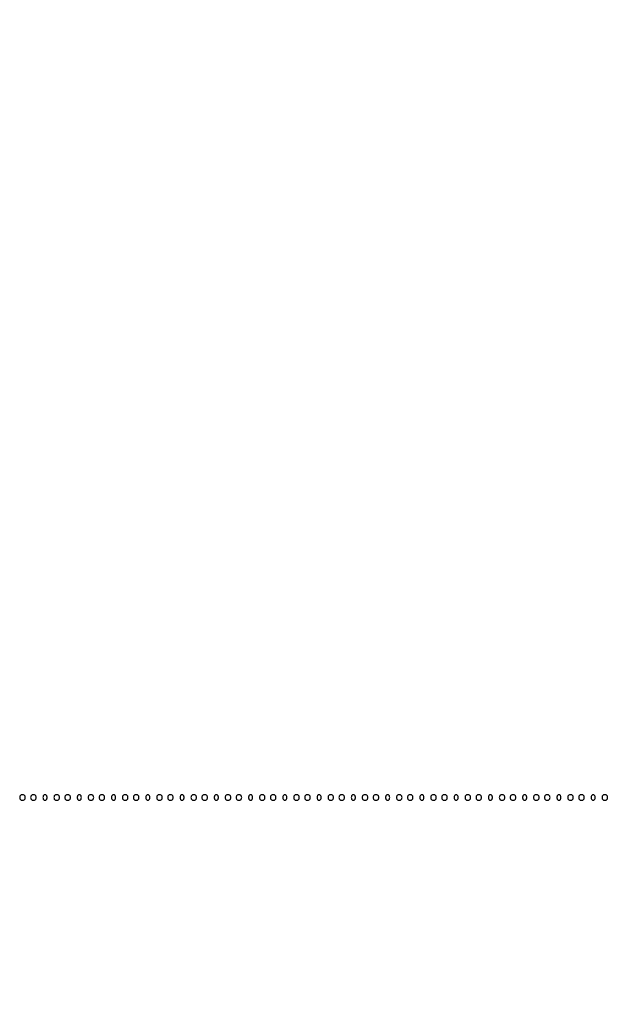
# Model space of a CAD drawing. Extents: x 502 to 25399, y 2335 to 11055.
# Drawn here: x 502 to 933, y 2335 to 3054 of the extents above; entities that cross this region are included whole.
import ezdxf

# ---------------------------------------------------------------- set-up
doc = ezdxf.new("R2010")
doc.units = 0

msp = doc.modelspace()

# ---------------------------------------------------------------- linework, layer by layer
for points in [[(18416.5, 10585.249907, -0.000007), (15971.079214, 10585.171935, -0.000004), (13045.753359, 10585.146744, -0.000004), (10121.156115, 10585.17193, -0.000007), (7678.171011, 10585.249907)], [(7680.068063, 10580.750093, -0.000007), (10123.352228, 10580.828069, -0.000004), (13047.887013, 10580.853256, -0.000004), (15972.87028, 10580.828066, -0.000007), (18417.653684, 10580.750093)], [(1003.872987, 6206.5, -0.000013), (1003.805409, 4276.611232, -0.000075), (1003.594049, 3269.358103, -0.000002), (1003.335657, 2556.657836, -0.816559)], [(1008.249727, 4379.288177, -0.000022), (1008.171697, 5210.864236, -0.000013), (1008.146489, 6206.011214, -0.000013), (1008.171697, 7201.161819, -0.000022)], [(942.7361, 2660.328005, -0.000018), (973.079779, 2576.997887, -0.000007), (1004.026025, 2492.000199, -0.019538)]]:
    msp.add_lwpolyline(points, format="xyb")
for points in [[(502, 2486, 0.072254), (502.126841, 2485.126841, 0.124864), (502.5, 2484.5, 0.124864), (503.126841, 2484.126841, 0.072254), (504, 2484, 0.072254), (504.873159, 2484.126841, 0.124864), (505.5, 2484.5, 0.124864), (505.873159, 2485.126841, 0.072254), (506, 2486, 0.072254), (505.873159, 2486.873159, 0.124864), (505.5, 2487.5, 0.124864), (504.873159, 2487.873159, 0.072254), (504, 2488, 0.072254), (503.126841, 2487.873159, 0.124864), (502.5, 2487.5, 0.124864), (502.126841, 2486.873159, 0.072254)], [(510, 2486, 0.072254), (510.126841, 2485.126841, 0.124864), (510.5, 2484.5, 0.124864), (511.126841, 2484.126841, 0.072254), (512, 2484, 0.072254), (512.873159, 2484.126841, 0.124864), (513.5, 2484.5, 0.124864), (513.873159, 2485.126841, 0.072254), (514, 2486, 0.072254), (513.873159, 2486.873159, 0.124864), (513.5, 2487.5, 0.124864), (512.873159, 2487.873159, 0.072254), (512, 2488, 0.072254), (511.126841, 2487.873159, 0.124864), (510.5, 2487.5, 0.124864), (510.126841, 2486.873159, 0.072254)], [(519, 2486, 0.072314), (519.111864, 2485.230589, 0.08892), (519.4375, 2484.583333, 0.10214), (519.924246, 2484.153209, 0.130775), (520.5, 2484, 0.130775), (521.075754, 2484.153209, 0.10214), (521.5625, 2484.583333, 0.08892), (521.888136, 2485.230589, 0.072314), (522, 2486, 0.072314), (521.888136, 2486.769411, 0.08892), (521.5625, 2487.416667, 0.10214), (521.075754, 2487.846791, 0.130775), (520.5, 2488, 0.130775), (519.924246, 2487.846791, 0.10214), (519.4375, 2487.416667, 0.08892), (519.111864, 2486.769411, 0.072314)], [(527, 2486, 0.072254), (527.126841, 2485.126841, 0.124864), (527.5, 2484.5, 0.124864), (528.126841, 2484.126841, 0.072254), (529, 2484, 0.072254), (529.873159, 2484.126841, 0.124864), (530.5, 2484.5, 0.124864), (530.873159, 2485.126841, 0.072254), (531, 2486, 0.072254), (530.873159, 2486.873159, 0.124864), (530.5, 2487.5, 0.124864), (529.873159, 2487.873159, 0.072254), (529, 2488, 0.072254), (528.126841, 2487.873159, 0.124864), (527.5, 2487.5, 0.124864), (527.126841, 2486.873159, 0.072254)], [(535, 2486, 0.072254), (535.126841, 2485.126841, 0.124864), (535.5, 2484.5, 0.124864), (536.126841, 2484.126841, 0.072254), (537, 2484, 0.072254), (537.873159, 2484.126841, 0.124864), (538.5, 2484.5, 0.124864), (538.873159, 2485.126841, 0.072254), (539, 2486, 0.072254), (538.873159, 2486.873159, 0.124864), (538.5, 2487.5, 0.124864), (537.873159, 2487.873159, 0.072254), (537, 2488, 0.072254), (536.126841, 2487.873159, 0.124864), (535.5, 2487.5, 0.124864), (535.126841, 2486.873159, 0.072254)], [(544, 2486, 0.072314), (544.111864, 2485.230589, 0.08892), (544.4375, 2484.583333, 0.10214), (544.924246, 2484.153209, 0.130775), (545.5, 2484, 0.130775), (546.075754, 2484.153209, 0.10214), (546.5625, 2484.583333, 0.08892), (546.888136, 2485.230589, 0.072314), (547, 2486, 0.072314), (546.888136, 2486.769411, 0.08892), (546.5625, 2487.416667, 0.10214), (546.075754, 2487.846791, 0.130775), (545.5, 2488, 0.130775), (544.924246, 2487.846791, 0.10214), (544.4375, 2487.416667, 0.08892), (544.111864, 2486.769411, 0.072314)], [(552, 2486, 0.072254), (552.126841, 2485.126841, 0.124864), (552.5, 2484.5, 0.124864), (553.126841, 2484.126841, 0.072254), (554, 2484, 0.072254), (554.873159, 2484.126841, 0.124864), (555.5, 2484.5, 0.124864), (555.873159, 2485.126841, 0.072254), (556, 2486, 0.072254), (555.873159, 2486.873159, 0.124864), (555.5, 2487.5, 0.124864), (554.873159, 2487.873159, 0.072254), (554, 2488, 0.072254), (553.126841, 2487.873159, 0.124864), (552.5, 2487.5, 0.124864), (552.126841, 2486.873159, 0.072254)], [(560, 2486, 0.072254), (560.126841, 2485.126841, 0.124864), (560.5, 2484.5, 0.124864), (561.126841, 2484.126841, 0.072254), (562, 2484, 0.072254), (562.873159, 2484.126841, 0.124864), (563.5, 2484.5, 0.124864), (563.873159, 2485.126841, 0.072254), (564, 2486, 0.072254), (563.873159, 2486.873159, 0.124864), (563.5, 2487.5, 0.124864), (562.873159, 2487.873159, 0.072254), (562, 2488, 0.072254), (561.126841, 2487.873159, 0.124864), (560.5, 2487.5, 0.124864), (560.126841, 2486.873159, 0.072254)], [(569, 2486, 0.072314), (569.111864, 2485.230589, 0.08892), (569.4375, 2484.583333, 0.10214), (569.924246, 2484.153209, 0.130775), (570.5, 2484, 0.130775), (571.075754, 2484.153209, 0.10214), (571.5625, 2484.583333, 0.08892), (571.888136, 2485.230589, 0.072314), (572, 2486, 0.072314), (571.888136, 2486.769411, 0.08892), (571.5625, 2487.416667, 0.10214), (571.075754, 2487.846791, 0.130775), (570.5, 2488, 0.130775), (569.924246, 2487.846791, 0.10214), (569.4375, 2487.416667, 0.08892), (569.111864, 2486.769411, 0.072314)], [(577, 2486, 0.072254), (577.126841, 2485.126841, 0.124864), (577.5, 2484.5, 0.124864), (578.126841, 2484.126841, 0.072254), (579, 2484, 0.072254), (579.873159, 2484.126841, 0.124864), (580.5, 2484.5, 0.124864), (580.873159, 2485.126841, 0.072254), (581, 2486, 0.072254), (580.873159, 2486.873159, 0.124864), (580.5, 2487.5, 0.124864), (579.873159, 2487.873159, 0.072254), (579, 2488, 0.072254), (578.126841, 2487.873159, 0.124864), (577.5, 2487.5, 0.124864), (577.126841, 2486.873159, 0.072254)], [(585, 2486, 0.072254), (585.126841, 2485.126841, 0.124864), (585.5, 2484.5, 0.124864), (586.126841, 2484.126841, 0.072254), (587, 2484, 0.072254), (587.873159, 2484.126841, 0.124864), (588.5, 2484.5, 0.124864), (588.873159, 2485.126841, 0.072254), (589, 2486, 0.072254), (588.873159, 2486.873159, 0.124864), (588.5, 2487.5, 0.124864), (587.873159, 2487.873159, 0.072254), (587, 2488, 0.072254), (586.126841, 2487.873159, 0.124864), (585.5, 2487.5, 0.124864), (585.126841, 2486.873159, 0.072254)], [(594, 2486, 0.072314), (594.111864, 2485.230589, 0.08892), (594.4375, 2484.583333, 0.10214), (594.924246, 2484.153209, 0.130775), (595.5, 2484, 0.130775), (596.075754, 2484.153209, 0.10214), (596.5625, 2484.583333, 0.08892), (596.888136, 2485.230589, 0.072314), (597, 2486, 0.072314), (596.888136, 2486.769411, 0.08892), (596.5625, 2487.416667, 0.10214), (596.075754, 2487.846791, 0.130775), (595.5, 2488, 0.130775), (594.924246, 2487.846791, 0.10214), (594.4375, 2487.416667, 0.08892), (594.111864, 2486.769411, 0.072314)], [(602, 2486, 0.072254), (602.126841, 2485.126841, 0.124864), (602.5, 2484.5, 0.124864), (603.126841, 2484.126841, 0.072254), (604, 2484, 0.072254), (604.873159, 2484.126841, 0.124864), (605.5, 2484.5, 0.124864), (605.873159, 2485.126841, 0.072254), (606, 2486, 0.072254), (605.873159, 2486.873159, 0.124864), (605.5, 2487.5, 0.124864), (604.873159, 2487.873159, 0.072254), (604, 2488, 0.072254), (603.126841, 2487.873159, 0.124864), (602.5, 2487.5, 0.124864), (602.126841, 2486.873159, 0.072254)], [(610, 2486, 0.072254), (610.126841, 2485.126841, 0.124864), (610.5, 2484.5, 0.124864), (611.126841, 2484.126841, 0.072254), (612, 2484, 0.072254), (612.873159, 2484.126841, 0.124864), (613.5, 2484.5, 0.124864), (613.873159, 2485.126841, 0.072254), (614, 2486, 0.072254), (613.873159, 2486.873159, 0.124864), (613.5, 2487.5, 0.124864), (612.873159, 2487.873159, 0.072254), (612, 2488, 0.072254), (611.126841, 2487.873159, 0.124864), (610.5, 2487.5, 0.124864), (610.126841, 2486.873159, 0.072254)], [(619, 2486, 0.072314), (619.111864, 2485.230589, 0.08892), (619.4375, 2484.583333, 0.10214), (619.924246, 2484.153209, 0.130775), (620.5, 2484, 0.130775), (621.075754, 2484.153209, 0.10214), (621.5625, 2484.583333, 0.08892), (621.888136, 2485.230589, 0.072314), (622, 2486, 0.072314), (621.888136, 2486.769411, 0.08892), (621.5625, 2487.416667, 0.10214), (621.075754, 2487.846791, 0.130775), (620.5, 2488, 0.130775), (619.924246, 2487.846791, 0.10214), (619.4375, 2487.416667, 0.08892), (619.111864, 2486.769411, 0.072314)], [(627, 2486, 0.072254), (627.126841, 2485.126841, 0.124864), (627.5, 2484.5, 0.124864), (628.126841, 2484.126841, 0.072254), (629, 2484, 0.072254), (629.873159, 2484.126841, 0.124864), (630.5, 2484.5, 0.124864), (630.873159, 2485.126841, 0.072254), (631, 2486, 0.072254), (630.873159, 2486.873159, 0.124864), (630.5, 2487.5, 0.124864), (629.873159, 2487.873159, 0.072254), (629, 2488, 0.072254), (628.126841, 2487.873159, 0.124864), (627.5, 2487.5, 0.124864), (627.126841, 2486.873159, 0.072254)], [(635, 2486, 0.072254), (635.126841, 2485.126841, 0.124864), (635.5, 2484.5, 0.124864), (636.126841, 2484.126841, 0.072254), (637, 2484, 0.072254), (637.873159, 2484.126841, 0.124864), (638.5, 2484.5, 0.124864), (638.873159, 2485.126841, 0.072254), (639, 2486, 0.072254), (638.873159, 2486.873159, 0.124864), (638.5, 2487.5, 0.124864), (637.873159, 2487.873159, 0.072254), (637, 2488, 0.072254), (636.126841, 2487.873159, 0.124864), (635.5, 2487.5, 0.124864), (635.126841, 2486.873159, 0.072254)], [(644, 2486, 0.072314), (644.111864, 2485.230589, 0.08892), (644.4375, 2484.583333, 0.10214), (644.924246, 2484.153209, 0.130775), (645.5, 2484, 0.130775), (646.075754, 2484.153209, 0.10214), (646.5625, 2484.583333, 0.08892), (646.888136, 2485.230589, 0.072314), (647, 2486, 0.072314), (646.888136, 2486.769411, 0.08892), (646.5625, 2487.416667, 0.10214), (646.075754, 2487.846791, 0.130775), (645.5, 2488, 0.130775), (644.924246, 2487.846791, 0.10214), (644.4375, 2487.416667, 0.08892), (644.111864, 2486.769411, 0.072314)], [(652, 2486, 0.072254), (652.126841, 2485.126841, 0.124864), (652.5, 2484.5, 0.124864), (653.126841, 2484.126841, 0.072254), (654, 2484, 0.072254), (654.873159, 2484.126841, 0.124864), (655.5, 2484.5, 0.124864), (655.873159, 2485.126841, 0.072254), (656, 2486, 0.072254), (655.873159, 2486.873159, 0.124864), (655.5, 2487.5, 0.124864), (654.873159, 2487.873159, 0.072254), (654, 2488, 0.072254), (653.126841, 2487.873159, 0.124864), (652.5, 2487.5, 0.124864), (652.126841, 2486.873159, 0.072254)], [(660, 2486, 0.072254), (660.126841, 2485.126841, 0.124864), (660.5, 2484.5, 0.124864), (661.126841, 2484.126841, 0.072254), (662, 2484, 0.072254), (662.873159, 2484.126841, 0.124864), (663.5, 2484.5, 0.124864), (663.873159, 2485.126841, 0.072254), (664, 2486, 0.072254), (663.873159, 2486.873159, 0.124864), (663.5, 2487.5, 0.124864), (662.873159, 2487.873159, 0.072254), (662, 2488, 0.072254), (661.126841, 2487.873159, 0.124864), (660.5, 2487.5, 0.124864), (660.126841, 2486.873159, 0.072254)], [(669, 2486, 0.072314), (669.111864, 2485.230589, 0.08892), (669.4375, 2484.583333, 0.10214), (669.924246, 2484.153209, 0.130775), (670.5, 2484, 0.130775), (671.075754, 2484.153209, 0.10214), (671.5625, 2484.583333, 0.08892), (671.888136, 2485.230589, 0.072314), (672, 2486, 0.072314), (671.888136, 2486.769411, 0.08892), (671.5625, 2487.416667, 0.10214), (671.075754, 2487.846791, 0.130775), (670.5, 2488, 0.130775), (669.924246, 2487.846791, 0.10214), (669.4375, 2487.416667, 0.08892), (669.111864, 2486.769411, 0.072314)], [(677, 2486, 0.072254), (677.126841, 2485.126841, 0.124864), (677.5, 2484.5, 0.124864), (678.126841, 2484.126841, 0.072254), (679, 2484, 0.072254), (679.873159, 2484.126841, 0.124864), (680.5, 2484.5, 0.124864), (680.873159, 2485.126841, 0.072254), (681, 2486, 0.072254), (680.873159, 2486.873159, 0.124864), (680.5, 2487.5, 0.124864), (679.873159, 2487.873159, 0.072254), (679, 2488, 0.072254), (678.126841, 2487.873159, 0.124864), (677.5, 2487.5, 0.124864), (677.126841, 2486.873159, 0.072254)], [(685, 2486, 0.072254), (685.126841, 2485.126841, 0.124864), (685.5, 2484.5, 0.124864), (686.126841, 2484.126841, 0.072254), (687, 2484, 0.072254), (687.873159, 2484.126841, 0.124864), (688.5, 2484.5, 0.124864), (688.873159, 2485.126841, 0.072254), (689, 2486, 0.072254), (688.873159, 2486.873159, 0.124864), (688.5, 2487.5, 0.124864), (687.873159, 2487.873159, 0.072254), (687, 2488, 0.072254), (686.126841, 2487.873159, 0.124864), (685.5, 2487.5, 0.124864), (685.126841, 2486.873159, 0.072254)], [(694, 2486, 0.072314), (694.111864, 2485.230589, 0.08892), (694.4375, 2484.583333, 0.10214), (694.924246, 2484.153209, 0.130775), (695.5, 2484, 0.130775), (696.075754, 2484.153209, 0.10214), (696.5625, 2484.583333, 0.08892), (696.888136, 2485.230589, 0.072314), (697, 2486, 0.072314), (696.888136, 2486.769411, 0.08892), (696.5625, 2487.416667, 0.10214), (696.075754, 2487.846791, 0.130775), (695.5, 2488, 0.130775), (694.924246, 2487.846791, 0.10214), (694.4375, 2487.416667, 0.08892), (694.111864, 2486.769411, 0.072314)], [(702, 2486, 0.072254), (702.126841, 2485.126841, 0.124864), (702.5, 2484.5, 0.124864), (703.126841, 2484.126841, 0.072254), (704, 2484, 0.072254), (704.873159, 2484.126841, 0.124864), (705.5, 2484.5, 0.124864), (705.873159, 2485.126841, 0.072254), (706, 2486, 0.072254), (705.873159, 2486.873159, 0.124864), (705.5, 2487.5, 0.124864), (704.873159, 2487.873159, 0.072254), (704, 2488, 0.072254), (703.126841, 2487.873159, 0.124864), (702.5, 2487.5, 0.124864), (702.126841, 2486.873159, 0.072254)], [(710, 2486, 0.072254), (710.126841, 2485.126841, 0.124864), (710.5, 2484.5, 0.124864), (711.126841, 2484.126841, 0.072254), (712, 2484, 0.072254), (712.873159, 2484.126841, 0.124864), (713.5, 2484.5, 0.124864), (713.873159, 2485.126841, 0.072254), (714, 2486, 0.072254), (713.873159, 2486.873159, 0.124864), (713.5, 2487.5, 0.124864), (712.873159, 2487.873159, 0.072254), (712, 2488, 0.072254), (711.126841, 2487.873159, 0.124864), (710.5, 2487.5, 0.124864), (710.126841, 2486.873159, 0.072254)], [(719, 2486, 0.072314), (719.111864, 2485.230589, 0.08892), (719.4375, 2484.583333, 0.10214), (719.924246, 2484.153209, 0.130775), (720.5, 2484, 0.130775), (721.075754, 2484.153209, 0.10214), (721.5625, 2484.583333, 0.08892), (721.888136, 2485.230589, 0.072314), (722, 2486, 0.072314), (721.888136, 2486.769411, 0.08892), (721.5625, 2487.416667, 0.10214), (721.075754, 2487.846791, 0.130775), (720.5, 2488, 0.130775), (719.924246, 2487.846791, 0.10214), (719.4375, 2487.416667, 0.08892), (719.111864, 2486.769411, 0.072314)], [(727, 2486, 0.072254), (727.126841, 2485.126841, 0.124864), (727.5, 2484.5, 0.124864), (728.126841, 2484.126841, 0.072254), (729, 2484, 0.072254), (729.873159, 2484.126841, 0.124864), (730.5, 2484.5, 0.124864), (730.873159, 2485.126841, 0.072254), (731, 2486, 0.072254), (730.873159, 2486.873159, 0.124864), (730.5, 2487.5, 0.124864), (729.873159, 2487.873159, 0.072254), (729, 2488, 0.072254), (728.126841, 2487.873159, 0.124864), (727.5, 2487.5, 0.124864), (727.126841, 2486.873159, 0.072254)], [(735, 2486, 0.072254), (735.126841, 2485.126841, 0.124864), (735.5, 2484.5, 0.124864), (736.126841, 2484.126841, 0.072254), (737, 2484, 0.072254), (737.873159, 2484.126841, 0.124864), (738.5, 2484.5, 0.124864), (738.873159, 2485.126841, 0.072254), (739, 2486, 0.072254), (738.873159, 2486.873159, 0.124864), (738.5, 2487.5, 0.124864), (737.873159, 2487.873159, 0.072254), (737, 2488, 0.072254), (736.126841, 2487.873159, 0.124864), (735.5, 2487.5, 0.124864), (735.126841, 2486.873159, 0.072254)], [(744, 2486, 0.072314), (744.111864, 2485.230589, 0.08892), (744.4375, 2484.583333, 0.10214), (744.924246, 2484.153209, 0.130775), (745.5, 2484, 0.130775), (746.075754, 2484.153209, 0.10214), (746.5625, 2484.583333, 0.08892), (746.888136, 2485.230589, 0.072314), (747, 2486, 0.072314), (746.888136, 2486.769411, 0.08892), (746.5625, 2487.416667, 0.10214), (746.075754, 2487.846791, 0.130775), (745.5, 2488, 0.130775), (744.924246, 2487.846791, 0.10214), (744.4375, 2487.416667, 0.08892), (744.111864, 2486.769411, 0.072314)], [(752, 2486, 0.072254), (752.126841, 2485.126841, 0.124864), (752.5, 2484.5, 0.124864), (753.126841, 2484.126841, 0.072254), (754, 2484, 0.072254), (754.873159, 2484.126841, 0.124864), (755.5, 2484.5, 0.124864), (755.873159, 2485.126841, 0.072254), (756, 2486, 0.072254), (755.873159, 2486.873159, 0.124864), (755.5, 2487.5, 0.124864), (754.873159, 2487.873159, 0.072254), (754, 2488, 0.072254), (753.126841, 2487.873159, 0.124864), (752.5, 2487.5, 0.124864), (752.126841, 2486.873159, 0.072254)], [(760, 2486, 0.072254), (760.126841, 2485.126841, 0.124864), (760.5, 2484.5, 0.124864), (761.126841, 2484.126841, 0.072254), (762, 2484, 0.072254), (762.873159, 2484.126841, 0.124864), (763.5, 2484.5, 0.124864), (763.873159, 2485.126841, 0.072254), (764, 2486, 0.072254), (763.873159, 2486.873159, 0.124864), (763.5, 2487.5, 0.124864), (762.873159, 2487.873159, 0.072254), (762, 2488, 0.072254), (761.126841, 2487.873159, 0.124864), (760.5, 2487.5, 0.124864), (760.126841, 2486.873159, 0.072254)], [(769, 2486, 0.072314), (769.111864, 2485.230589, 0.08892), (769.4375, 2484.583333, 0.10214), (769.924246, 2484.153209, 0.130775), (770.5, 2484, 0.130775), (771.075754, 2484.153209, 0.10214), (771.5625, 2484.583333, 0.08892), (771.888136, 2485.230589, 0.072314), (772, 2486, 0.072314), (771.888136, 2486.769411, 0.08892), (771.5625, 2487.416667, 0.10214), (771.075754, 2487.846791, 0.130775), (770.5, 2488, 0.130775), (769.924246, 2487.846791, 0.10214), (769.4375, 2487.416667, 0.08892), (769.111864, 2486.769411, 0.072314)], [(777, 2486, 0.072254), (777.126841, 2485.126841, 0.124864), (777.5, 2484.5, 0.124864), (778.126841, 2484.126841, 0.072254), (779, 2484, 0.072254), (779.873159, 2484.126841, 0.124864), (780.5, 2484.5, 0.124864), (780.873159, 2485.126841, 0.072254), (781, 2486, 0.072254), (780.873159, 2486.873159, 0.124864), (780.5, 2487.5, 0.124864), (779.873159, 2487.873159, 0.072254), (779, 2488, 0.072254), (778.126841, 2487.873159, 0.124864), (777.5, 2487.5, 0.124864), (777.126841, 2486.873159, 0.072254)], [(785, 2486, 0.072254), (785.126841, 2485.126841, 0.124864), (785.5, 2484.5, 0.124864), (786.126841, 2484.126841, 0.072254), (787, 2484, 0.072254), (787.873159, 2484.126841, 0.124864), (788.5, 2484.5, 0.124864), (788.873159, 2485.126841, 0.072254), (789, 2486, 0.072254), (788.873159, 2486.873159, 0.124864), (788.5, 2487.5, 0.124864), (787.873159, 2487.873159, 0.072254), (787, 2488, 0.072254), (786.126841, 2487.873159, 0.124864), (785.5, 2487.5, 0.124864), (785.126841, 2486.873159, 0.072254)], [(794, 2486, 0.072314), (794.111864, 2485.230589, 0.08892), (794.4375, 2484.583333, 0.10214), (794.924246, 2484.153209, 0.130775), (795.5, 2484, 0.130775), (796.075754, 2484.153209, 0.10214), (796.5625, 2484.583333, 0.08892), (796.888136, 2485.230589, 0.072314), (797, 2486, 0.072314), (796.888136, 2486.769411, 0.08892), (796.5625, 2487.416667, 0.10214), (796.075754, 2487.846791, 0.130775), (795.5, 2488, 0.130775), (794.924246, 2487.846791, 0.10214), (794.4375, 2487.416667, 0.08892), (794.111864, 2486.769411, 0.072314)], [(802, 2486, 0.072254), (802.126841, 2485.126841, 0.124864), (802.5, 2484.5, 0.124864), (803.126841, 2484.126841, 0.072254), (804, 2484, 0.072254), (804.873159, 2484.126841, 0.124864), (805.5, 2484.5, 0.124864), (805.873159, 2485.126841, 0.072254), (806, 2486, 0.072254), (805.873159, 2486.873159, 0.124864), (805.5, 2487.5, 0.124864), (804.873159, 2487.873159, 0.072254), (804, 2488, 0.072254), (803.126841, 2487.873159, 0.124864), (802.5, 2487.5, 0.124864), (802.126841, 2486.873159, 0.072254)], [(810, 2486, 0.072254), (810.126841, 2485.126841, 0.124864), (810.5, 2484.5, 0.124864), (811.126841, 2484.126841, 0.072254), (812, 2484, 0.072254), (812.873159, 2484.126841, 0.124864), (813.5, 2484.5, 0.124864), (813.873159, 2485.126841, 0.072254), (814, 2486, 0.072254), (813.873159, 2486.873159, 0.124864), (813.5, 2487.5, 0.124864), (812.873159, 2487.873159, 0.072254), (812, 2488, 0.072254), (811.126841, 2487.873159, 0.124864), (810.5, 2487.5, 0.124864), (810.126841, 2486.873159, 0.072254)], [(819, 2486, 0.072314), (819.111864, 2485.230589, 0.08892), (819.4375, 2484.583333, 0.10214), (819.924246, 2484.153209, 0.130775), (820.5, 2484, 0.130775), (821.075754, 2484.153209, 0.10214), (821.5625, 2484.583333, 0.08892), (821.888136, 2485.230589, 0.072314), (822, 2486, 0.072314), (821.888136, 2486.769411, 0.08892), (821.5625, 2487.416667, 0.10214), (821.075754, 2487.846791, 0.130775), (820.5, 2488, 0.130775), (819.924246, 2487.846791, 0.10214), (819.4375, 2487.416667, 0.08892), (819.111864, 2486.769411, 0.072314)], [(827, 2486, 0.072254), (827.126841, 2485.126841, 0.124864), (827.5, 2484.5, 0.124864), (828.126841, 2484.126841, 0.072254), (829, 2484, 0.072254), (829.873159, 2484.126841, 0.124864), (830.5, 2484.5, 0.124864), (830.873159, 2485.126841, 0.072254), (831, 2486, 0.072254), (830.873159, 2486.873159, 0.124864), (830.5, 2487.5, 0.124864), (829.873159, 2487.873159, 0.072254), (829, 2488, 0.072254), (828.126841, 2487.873159, 0.124864), (827.5, 2487.5, 0.124864), (827.126841, 2486.873159, 0.072254)], [(835, 2486, 0.072254), (835.126841, 2485.126841, 0.124864), (835.5, 2484.5, 0.124864), (836.126841, 2484.126841, 0.072254), (837, 2484, 0.072254), (837.873159, 2484.126841, 0.124864), (838.5, 2484.5, 0.124864), (838.873159, 2485.126841, 0.072254), (839, 2486, 0.072254), (838.873159, 2486.873159, 0.124864), (838.5, 2487.5, 0.124864), (837.873159, 2487.873159, 0.072254), (837, 2488, 0.072254), (836.126841, 2487.873159, 0.124864), (835.5, 2487.5, 0.124864), (835.126841, 2486.873159, 0.072254)], [(844, 2486, 0.072314), (844.111864, 2485.230589, 0.08892), (844.4375, 2484.583333, 0.10214), (844.924246, 2484.153209, 0.130775), (845.5, 2484, 0.130775), (846.075754, 2484.153209, 0.10214), (846.5625, 2484.583333, 0.08892), (846.888136, 2485.230589, 0.072314), (847, 2486, 0.072314), (846.888136, 2486.769411, 0.08892), (846.5625, 2487.416667, 0.10214), (846.075754, 2487.846791, 0.130775), (845.5, 2488, 0.130775), (844.924246, 2487.846791, 0.10214), (844.4375, 2487.416667, 0.08892), (844.111864, 2486.769411, 0.072314)], [(852, 2486, 0.072254), (852.126841, 2485.126841, 0.124864), (852.5, 2484.5, 0.124864), (853.126841, 2484.126841, 0.072254), (854, 2484, 0.072254), (854.873159, 2484.126841, 0.124864), (855.5, 2484.5, 0.124864), (855.873159, 2485.126841, 0.072254), (856, 2486, 0.072254), (855.873159, 2486.873159, 0.124864), (855.5, 2487.5, 0.124864), (854.873159, 2487.873159, 0.072254), (854, 2488, 0.072254), (853.126841, 2487.873159, 0.124864), (852.5, 2487.5, 0.124864), (852.126841, 2486.873159, 0.072254)], [(860, 2486, 0.072254), (860.126841, 2485.126841, 0.124864), (860.5, 2484.5, 0.124864), (861.126841, 2484.126841, 0.072254), (862, 2484, 0.072254), (862.873159, 2484.126841, 0.124864), (863.5, 2484.5, 0.124864), (863.873159, 2485.126841, 0.072254), (864, 2486, 0.072254), (863.873159, 2486.873159, 0.124864), (863.5, 2487.5, 0.124864), (862.873159, 2487.873159, 0.072254), (862, 2488, 0.072254), (861.126841, 2487.873159, 0.124864), (860.5, 2487.5, 0.124864), (860.126841, 2486.873159, 0.072254)], [(869, 2486, 0.072314), (869.111864, 2485.230589, 0.08892), (869.4375, 2484.583333, 0.10214), (869.924246, 2484.153209, 0.130775), (870.5, 2484, 0.130775), (871.075754, 2484.153209, 0.10214), (871.5625, 2484.583333, 0.08892), (871.888136, 2485.230589, 0.072314), (872, 2486, 0.072314), (871.888136, 2486.769411, 0.08892), (871.5625, 2487.416667, 0.10214), (871.075754, 2487.846791, 0.130775), (870.5, 2488, 0.130775), (869.924246, 2487.846791, 0.10214), (869.4375, 2487.416667, 0.08892), (869.111864, 2486.769411, 0.072314)], [(877, 2486, 0.072254), (877.126841, 2485.126841, 0.124864), (877.5, 2484.5, 0.124864), (878.126841, 2484.126841, 0.072254), (879, 2484, 0.072254), (879.873159, 2484.126841, 0.124864), (880.5, 2484.5, 0.124864), (880.873159, 2485.126841, 0.072254), (881, 2486, 0.072254), (880.873159, 2486.873159, 0.124864), (880.5, 2487.5, 0.124864), (879.873159, 2487.873159, 0.072254), (879, 2488, 0.072254), (878.126841, 2487.873159, 0.124864), (877.5, 2487.5, 0.124864), (877.126841, 2486.873159, 0.072254)], [(885, 2486, 0.072254), (885.126841, 2485.126841, 0.124864), (885.5, 2484.5, 0.124864), (886.126841, 2484.126841, 0.072254), (887, 2484, 0.072254), (887.873159, 2484.126841, 0.124864), (888.5, 2484.5, 0.124864), (888.873159, 2485.126841, 0.072254), (889, 2486, 0.072254), (888.873159, 2486.873159, 0.124864), (888.5, 2487.5, 0.124864), (887.873159, 2487.873159, 0.072254), (887, 2488, 0.072254), (886.126841, 2487.873159, 0.124864), (885.5, 2487.5, 0.124864), (885.126841, 2486.873159, 0.072254)], [(894, 2486, 0.072314), (894.111864, 2485.230589, 0.08892), (894.4375, 2484.583333, 0.10214), (894.924246, 2484.153209, 0.130775), (895.5, 2484, 0.130775), (896.075754, 2484.153209, 0.10214), (896.5625, 2484.583333, 0.08892), (896.888136, 2485.230589, 0.072314), (897, 2486, 0.072314), (896.888136, 2486.769411, 0.08892), (896.5625, 2487.416667, 0.10214), (896.075754, 2487.846791, 0.130775), (895.5, 2488, 0.130775), (894.924246, 2487.846791, 0.10214), (894.4375, 2487.416667, 0.08892), (894.111864, 2486.769411, 0.072314)], [(902, 2486, 0.072254), (902.126841, 2485.126841, 0.124864), (902.5, 2484.5, 0.124864), (903.126841, 2484.126841, 0.072254), (904, 2484, 0.072254), (904.873159, 2484.126841, 0.124864), (905.5, 2484.5, 0.124864), (905.873159, 2485.126841, 0.072254), (906, 2486, 0.072254), (905.873159, 2486.873159, 0.124864), (905.5, 2487.5, 0.124864), (904.873159, 2487.873159, 0.072254), (904, 2488, 0.072254), (903.126841, 2487.873159, 0.124864), (902.5, 2487.5, 0.124864), (902.126841, 2486.873159, 0.072254)], [(910, 2486, 0.072254), (910.126841, 2485.126841, 0.124864), (910.5, 2484.5, 0.124864), (911.126841, 2484.126841, 0.072254), (912, 2484, 0.072254), (912.873159, 2484.126841, 0.124864), (913.5, 2484.5, 0.124864), (913.873159, 2485.126841, 0.072254), (914, 2486, 0.072254), (913.873159, 2486.873159, 0.124864), (913.5, 2487.5, 0.124864), (912.873159, 2487.873159, 0.072254), (912, 2488, 0.072254), (911.126841, 2487.873159, 0.124864), (910.5, 2487.5, 0.124864), (910.126841, 2486.873159, 0.072254)], [(919, 2486, 0.072314), (919.111864, 2485.230589, 0.08892), (919.4375, 2484.583333, 0.10214), (919.924246, 2484.153209, 0.130775), (920.5, 2484, 0.130775), (921.075754, 2484.153209, 0.10214), (921.5625, 2484.583333, 0.08892), (921.888136, 2485.230589, 0.072314), (922, 2486, 0.072314), (921.888136, 2486.769411, 0.08892), (921.5625, 2487.416667, 0.10214), (921.075754, 2487.846791, 0.130775), (920.5, 2488, 0.130775), (919.924246, 2487.846791, 0.10214), (919.4375, 2487.416667, 0.08892), (919.111864, 2486.769411, 0.072314)], [(927, 2486, 0.072254), (927.126841, 2485.126841, 0.124864), (927.5, 2484.5, 0.124864), (928.126841, 2484.126841, 0.072254), (929, 2484, 0.072254), (929.873159, 2484.126841, 0.124864), (930.5, 2484.5, 0.124864), (930.873159, 2485.126841, 0.072254), (931, 2486, 0.072254), (930.873159, 2486.873159, 0.124864), (930.5, 2487.5, 0.124864), (929.873159, 2487.873159, 0.072254), (929, 2488, 0.072254), (928.126841, 2487.873159, 0.124864), (927.5, 2487.5, 0.124864), (927.126841, 2486.873159, 0.072254)]]:
    msp.add_lwpolyline(points, format="xyb", close=True)

doc.saveas('drawing.dxf')
